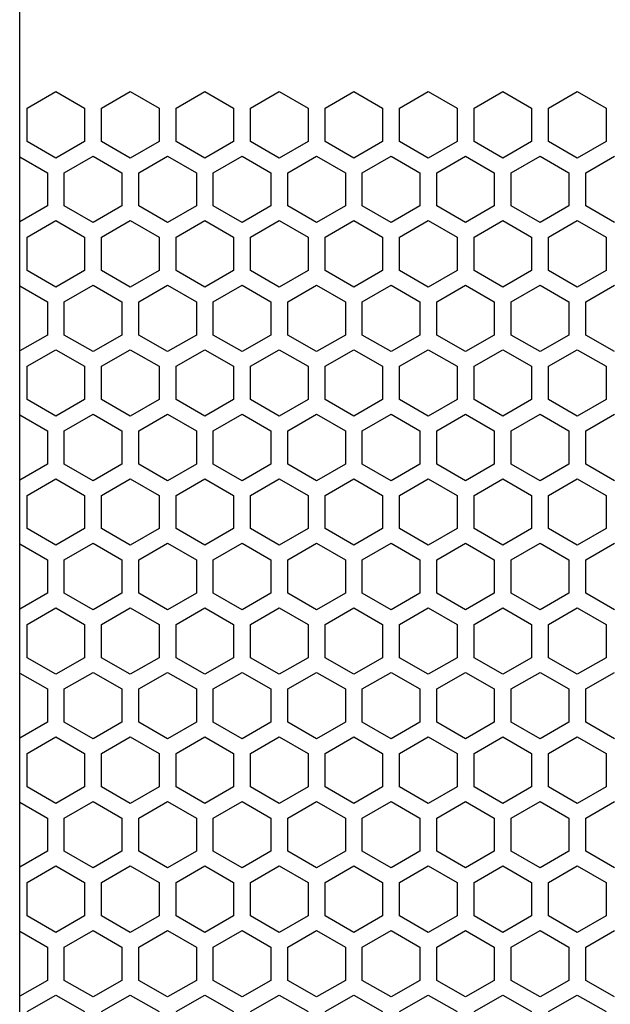
# Model space of a CAD drawing. Extents: x -665 to 1854, y -470 to 1311.
# Drawn here: x 398 to 450, y 397 to 485 of the extents above; entities that cross this region are included whole.
import ezdxf

# ---------------------------------------------------------------- set-up
doc = ezdxf.new("R2010")
doc.units = 0
doc.layers.get('0').update_dxf_attribs({"linetype": 'CONTINUOUS'})

msp = doc.modelspace()

# ---------------------------------------------------------------- linework, layer by layer
at = {"color": 7}
for p, q in [((397.807739, 217.327667), (397.807739, 693.327698)), ((398.458252, 476.804962), (401.008179, 478.277008)), ((401.008179, 478.277008), (403.557983, 476.804962)), ((405.057983, 476.804962), (407.608276, 478.277008)), ((407.608276, 478.277008), (410.157959, 476.804962)), ((411.657959, 476.804962), (414.208252, 478.277008)), ((414.208252, 478.277008), (416.758179, 476.804962)), ((418.258179, 476.804962), (420.807983, 478.277008)), ((420.807983, 478.277008), (423.358276, 476.804962)), ((424.858276, 476.804962), (427.407959, 478.277008)), ((427.407959, 478.277008), (429.958252, 476.804962)), ((431.458252, 476.804962), (434.008057, 478.277008)), ((434.008057, 478.277008), (436.557983, 476.804962)), ((438.057617, 476.804962), (440.608276, 478.277008)), ((440.608276, 478.277008), (443.157959, 476.804962)), ((444.657837, 476.804962), (447.208252, 478.277008)), ((447.208252, 478.277008), (449.758057, 476.804962)), ((398.458252, 473.860504), (398.458252, 476.804962)), ((403.557983, 476.804962), (403.557983, 473.860504)), ((405.057983, 473.860504), (405.057983, 476.804962)), ((410.157959, 476.804962), (410.157959, 473.860504)), ((411.657959, 473.860504), (411.657959, 476.804962)), ((416.758179, 476.804962), (416.758179, 473.860504)), ((418.258179, 473.860504), (418.258179, 476.804962)), ((423.358276, 476.804962), (423.358276, 473.860504)), ((424.858276, 473.860504), (424.858276, 476.804962)), ((429.958252, 476.804962), (429.958252, 473.860504)), ((431.458252, 473.860504), (431.458252, 476.804962)), ((436.557983, 476.804962), (436.557983, 473.860504)), ((438.057617, 473.860504), (438.057617, 476.804962)), ((443.157959, 476.804962), (443.157959, 473.860504)), ((444.657837, 473.860504), (444.657837, 476.804962)), ((449.758057, 476.804962), (449.758057, 473.860504)), ((401.008179, 472.388092), (398.458252, 473.860504)), ((403.557983, 473.860504), (401.008179, 472.388092)), ((407.608276, 472.388092), (405.057983, 473.860504)), ((410.157959, 473.860504), (407.608276, 472.388092)), ((414.208252, 472.388092), (411.657959, 473.860504)), ((416.758179, 473.860504), (414.208252, 472.388092)), ((420.807983, 472.388092), (418.258179, 473.860504)), ((423.358276, 473.860504), (420.807983, 472.388092)), ((427.407959, 472.388092), (424.858276, 473.860504)), ((429.958252, 473.860504), (427.407959, 472.388092)), ((434.008057, 472.388092), (431.458252, 473.860504)), ((436.557983, 473.860504), (434.008057, 472.388092)), ((440.608276, 472.388092), (438.057617, 473.860504)), ((443.157959, 473.860504), (440.608276, 472.388092)), ((447.208252, 472.388092), (444.657837, 473.860504)), ((449.758057, 473.860504), (447.208252, 472.388092)), ((397.807739, 472.503632), (400.257812, 471.08902)), ((401.757812, 471.08902), (404.307739, 472.561554)), ((404.307739, 472.561554), (406.858032, 471.08902)), ((408.358032, 471.08902), (410.907837, 472.561554)), ((410.907837, 472.561554), (413.45813, 471.08902)), ((414.95813, 471.08902), (417.507812, 472.561554)), ((417.507812, 472.561554), (420.057739, 471.08902)), ((421.557739, 471.08902), (424.108032, 472.561554)), ((424.108032, 472.561554), (426.657837, 471.08902)), ((428.157959, 471.08902), (430.70813, 472.561554)), ((430.70813, 472.561554), (433.257812, 471.08902)), ((434.758057, 471.08902), (437.307739, 472.561554)), ((437.307739, 472.561554), (439.85791, 471.08902)), ((441.358032, 471.08902), (443.907837, 472.561554)), ((443.907837, 472.561554), (446.45813, 471.08902)), ((447.95813, 471.08902), (450.508057, 472.561554)), ((400.257812, 471.08902), (400.257812, 468.144684)), ((401.757812, 468.144684), (401.757812, 471.08902)), ((406.858032, 471.08902), (406.858032, 468.144684)), ((408.358032, 468.144684), (408.358032, 471.08902)), ((413.45813, 471.08902), (413.45813, 468.144684)), ((414.95813, 468.144684), (414.95813, 471.08902)), ((420.057739, 471.08902), (420.057739, 468.144684)), ((421.557739, 468.144684), (421.557739, 471.08902)), ((426.657837, 471.08902), (426.657837, 468.144684)), ((428.157959, 468.144684), (428.157959, 471.08902)), ((433.257812, 471.08902), (433.257812, 468.144684)), ((434.758057, 468.144684), (434.758057, 471.08902)), ((439.85791, 471.08902), (439.85791, 468.144684)), ((441.358032, 468.144684), (441.358032, 471.08902)), ((446.45813, 471.08902), (446.45813, 468.144684)), ((447.95813, 468.144684), (447.95813, 471.08902)), ((400.257812, 468.144684), (397.807739, 466.730316)), ((404.307739, 466.672455), (401.757812, 468.144684)), ((406.858032, 468.144684), (404.307739, 466.672455)), ((410.907837, 466.672455), (408.358032, 468.144684)), ((413.45813, 468.144684), (410.907837, 466.672455)), ((417.507812, 466.672455), (414.95813, 468.144684)), ((420.057739, 468.144684), (417.507812, 466.672455)), ((424.108032, 466.672455), (421.557739, 468.144684)), ((426.657837, 468.144684), (424.108032, 466.672455)), ((430.70813, 466.672455), (428.157959, 468.144684)), ((433.257812, 468.144684), (430.70813, 466.672455)), ((437.307739, 466.672455), (434.758057, 468.144684)), ((439.85791, 468.144684), (437.307739, 466.672455)), ((443.907837, 466.672455), (441.358032, 468.144684)), ((446.45813, 468.144684), (443.907837, 466.672455)), ((450.508057, 466.672455), (447.95813, 468.144684)), ((398.458252, 465.373566), (401.008179, 466.845673)), ((401.008179, 466.845673), (403.557983, 465.373566)), ((405.057983, 465.373566), (407.608276, 466.845673)), ((407.608276, 466.845673), (410.157959, 465.373566)), ((411.657959, 465.373566), (414.208252, 466.845673)), ((414.208252, 466.845673), (416.758179, 465.373566)), ((418.258179, 465.373566), (420.807983, 466.845673)), ((420.807983, 466.845673), (423.358276, 465.373566)), ((424.858276, 465.373566), (427.407959, 466.845673)), ((427.407959, 466.845673), (429.958252, 465.373566)), ((431.458252, 465.373566), (434.008057, 466.845673)), ((434.008057, 466.845673), (436.557983, 465.373566)), ((438.057617, 465.373566), (440.608276, 466.845673)), ((440.608276, 466.845673), (443.157959, 465.373566)), ((444.657837, 465.373566), (447.208252, 466.845673)), ((447.208252, 466.845673), (449.758057, 465.373566)), ((398.458252, 462.428986), (398.458252, 465.373566)), ((403.557983, 465.373566), (403.557983, 462.428986)), ((405.057983, 462.428986), (405.057983, 465.373566)), ((410.157959, 465.373566), (410.157959, 462.428986)), ((411.657959, 462.428986), (411.657959, 465.373566)), ((416.758179, 465.373566), (416.758179, 462.428986)), ((418.258179, 462.428986), (418.258179, 465.373566)), ((423.358276, 465.373566), (423.358276, 462.428986)), ((424.858276, 462.428986), (424.858276, 465.373566)), ((429.958252, 465.373566), (429.958252, 462.428986)), ((431.458252, 462.428986), (431.458252, 465.373566)), ((436.557983, 465.373566), (436.557983, 462.428986)), ((438.057617, 462.428986), (438.057617, 465.373566)), ((443.157959, 465.373566), (443.157959, 462.428986)), ((444.657837, 462.428986), (444.657837, 465.373566)), ((449.758057, 465.373566), (449.758057, 462.428986)), ((401.008179, 460.956696), (398.458252, 462.428986)), ((403.557983, 462.428986), (401.008179, 460.956696)), ((407.608276, 460.956696), (405.057983, 462.428986)), ((410.157959, 462.428986), (407.608276, 460.956696)), ((414.208252, 460.956696), (411.657959, 462.428986)), ((416.758179, 462.428986), (414.208252, 460.956696)), ((420.807983, 460.956696), (418.258179, 462.428986)), ((423.358276, 462.428986), (420.807983, 460.956696)), ((427.407959, 460.956696), (424.858276, 462.428986)), ((429.958252, 462.428986), (427.407959, 460.956696)), ((434.008057, 460.956696), (431.458252, 462.428986)), ((436.557983, 462.428986), (434.008057, 460.956696)), ((440.608276, 460.956696), (438.057617, 462.428986)), ((443.157959, 462.428986), (440.608276, 460.956696)), ((447.208252, 460.956696), (444.657837, 462.428986)), ((449.758057, 462.428986), (447.208252, 460.956696)), ((397.807739, 461.072174), (400.257812, 459.657684)), ((401.757812, 459.657684), (404.307739, 461.129913)), ((404.307739, 461.129913), (406.858032, 459.657684)), ((408.358032, 459.657684), (410.907837, 461.129913)), ((410.907837, 461.129913), (413.45813, 459.657684)), ((414.95813, 459.657684), (417.507812, 461.129913)), ((417.507812, 461.129913), (420.057739, 459.657684)), ((421.557739, 459.657684), (424.108032, 461.129913)), ((424.108032, 461.129913), (426.657837, 459.657684)), ((428.157959, 459.657684), (430.70813, 461.129913)), ((430.70813, 461.129913), (433.257812, 459.657684)), ((434.758057, 459.657684), (437.307739, 461.129913)), ((437.307739, 461.129913), (439.85791, 459.657684)), ((441.358032, 459.657684), (443.907837, 461.129913)), ((443.907837, 461.129913), (446.45813, 459.657684)), ((447.95813, 459.657684), (450.508057, 461.129913)), ((400.257812, 459.657684), (400.257812, 456.713043)), ((401.757812, 456.713043), (401.757812, 459.657684)), ((406.858032, 459.657684), (406.858032, 456.713043)), ((408.358032, 456.713043), (408.358032, 459.657684)), ((413.45813, 459.657684), (413.45813, 456.713043)), ((414.95813, 456.713043), (414.95813, 459.657684)), ((420.057739, 459.657684), (420.057739, 456.713043)), ((421.557739, 456.713043), (421.557739, 459.657684)), ((426.657837, 459.657684), (426.657837, 456.713043)), ((428.157959, 456.713043), (428.157959, 459.657684)), ((433.257812, 459.657684), (433.257812, 456.713043)), ((434.758057, 456.713043), (434.758057, 459.657684)), ((439.85791, 459.657684), (439.85791, 456.713043)), ((441.358032, 456.713043), (441.358032, 459.657684)), ((446.45813, 459.657684), (446.45813, 456.713043)), ((447.95813, 456.713043), (447.95813, 459.657684)), ((400.257812, 456.713043), (397.807739, 455.298676)), ((404.307739, 455.240997), (401.757812, 456.713043)), ((406.858032, 456.713043), (404.307739, 455.240997)), ((410.907837, 455.240997), (408.358032, 456.713043)), ((413.45813, 456.713043), (410.907837, 455.240997)), ((417.507812, 455.240997), (414.95813, 456.713043)), ((420.057739, 456.713043), (417.507812, 455.240997)), ((424.108032, 455.240997), (421.557739, 456.713043)), ((426.657837, 456.713043), (424.108032, 455.240997)), ((430.70813, 455.240997), (428.157959, 456.713043)), ((433.257812, 456.713043), (430.70813, 455.240997)), ((437.307739, 455.240997), (434.758057, 456.713043)), ((439.85791, 456.713043), (437.307739, 455.240997)), ((443.907837, 455.240997), (441.358032, 456.713043)), ((446.45813, 456.713043), (443.907837, 455.240997)), ((450.508057, 455.240997), (447.95813, 456.713043)), ((398.458252, 453.941925), (401.008179, 455.414032)), ((401.008179, 455.414032), (403.557983, 453.941925)), ((405.057983, 453.941925), (407.608276, 455.414032)), ((407.608276, 455.414032), (410.157959, 453.941925)), ((411.657959, 453.941925), (414.208252, 455.414032)), ((414.208252, 455.414032), (416.758179, 453.941925)), ((418.258179, 453.941925), (420.807983, 455.414032)), ((420.807983, 455.414032), (423.358276, 453.941925)), ((424.858276, 453.941925), (427.407959, 455.414032)), ((427.407959, 455.414032), (429.958252, 453.941925)), ((431.458252, 453.941925), (434.008057, 455.414032)), ((434.008057, 455.414032), (436.557983, 453.941925)), ((438.057617, 453.941925), (440.608276, 455.414032)), ((440.608276, 455.414032), (443.157959, 453.941925)), ((444.657837, 453.941925), (447.208252, 455.414032)), ((447.208252, 455.414032), (449.758057, 453.941925)), ((398.458252, 450.997345), (398.458252, 453.941925)), ((403.557983, 453.941925), (403.557983, 450.997345)), ((405.057983, 450.997345), (405.057983, 453.941925)), ((410.157959, 453.941925), (410.157959, 450.997345)), ((411.657959, 450.997345), (411.657959, 453.941925)), ((416.758179, 453.941925), (416.758179, 450.997345)), ((418.258179, 450.997345), (418.258179, 453.941925)), ((423.358276, 453.941925), (423.358276, 450.997345)), ((424.858276, 450.997345), (424.858276, 453.941925)), ((429.958252, 453.941925), (429.958252, 450.997345)), ((431.458252, 450.997345), (431.458252, 453.941925)), ((436.557983, 453.941925), (436.557983, 450.997345)), ((438.057617, 450.997345), (438.057617, 453.941925)), ((443.157959, 453.941925), (443.157959, 450.997345)), ((444.657837, 450.997345), (444.657837, 453.941925)), ((449.758057, 453.941925), (449.758057, 450.997345)), ((401.008179, 449.525055), (398.458252, 450.997345)), ((403.557983, 450.997345), (401.008179, 449.525055)), ((407.608276, 449.525055), (405.057983, 450.997345)), ((410.157959, 450.997345), (407.608276, 449.525055)), ((414.208252, 449.525055), (411.657959, 450.997345)), ((416.758179, 450.997345), (414.208252, 449.525055)), ((420.807983, 449.525055), (418.258179, 450.997345)), ((423.358276, 450.997345), (420.807983, 449.525055)), ((427.407959, 449.525055), (424.858276, 450.997345)), ((429.958252, 450.997345), (427.407959, 449.525055)), ((434.008057, 449.525055), (431.458252, 450.997345)), ((436.557983, 450.997345), (434.008057, 449.525055)), ((440.608276, 449.525055), (438.057617, 450.997345)), ((443.157959, 450.997345), (440.608276, 449.525055)), ((447.208252, 449.525055), (444.657837, 450.997345)), ((449.758057, 450.997345), (447.208252, 449.525055)), ((397.807739, 449.640717), (400.257812, 448.226044)), ((401.757812, 448.226044), (404.307739, 449.698578)), ((404.307739, 449.698578), (406.858032, 448.226044)), ((408.358032, 448.226044), (410.907837, 449.698578)), ((410.907837, 449.698578), (413.45813, 448.226044)), ((414.95813, 448.226044), (417.507812, 449.698578)), ((417.507812, 449.698578), (420.057739, 448.226044)), ((421.557739, 448.226044), (424.108032, 449.698578)), ((424.108032, 449.698578), (426.657837, 448.226044)), ((428.157959, 448.226044), (430.70813, 449.698578)), ((430.70813, 449.698578), (433.257812, 448.226044)), ((434.758057, 448.226044), (437.307739, 449.698578)), ((437.307739, 449.698578), (439.85791, 448.226044)), ((441.358032, 448.226044), (443.907837, 449.698578)), ((443.907837, 449.698578), (446.45813, 448.226044)), ((447.95813, 448.226044), (450.508057, 449.698578)), ((400.257812, 448.226044), (400.257812, 445.281708)), ((401.757812, 445.281708), (401.757812, 448.226044)), ((406.858032, 448.226044), (406.858032, 445.281708)), ((408.358032, 445.281708), (408.358032, 448.226044)), ((413.45813, 448.226044), (413.45813, 445.281708)), ((414.95813, 445.281708), (414.95813, 448.226044)), ((420.057739, 448.226044), (420.057739, 445.281708)), ((421.557739, 445.281708), (421.557739, 448.226044)), ((426.657837, 448.226044), (426.657837, 445.281708)), ((428.157959, 445.281708), (428.157959, 448.226044)), ((433.257812, 448.226044), (433.257812, 445.281708)), ((434.758057, 445.281708), (434.758057, 448.226044)), ((439.85791, 448.226044), (439.85791, 445.281708)), ((441.358032, 445.281708), (441.358032, 448.226044)), ((446.45813, 448.226044), (446.45813, 445.281708)), ((447.95813, 445.281708), (447.95813, 448.226044)), ((400.257812, 445.281708), (397.807739, 443.867218)), ((404.307739, 443.809357), (401.757812, 445.281708)), ((406.858032, 445.281708), (404.307739, 443.809357)), ((410.907837, 443.809357), (408.358032, 445.281708)), ((413.45813, 445.281708), (410.907837, 443.809357)), ((417.507812, 443.809357), (414.95813, 445.281708)), ((420.057739, 445.281708), (417.507812, 443.809357)), ((424.108032, 443.809357), (421.557739, 445.281708)), ((426.657837, 445.281708), (424.108032, 443.809357)), ((430.70813, 443.809357), (428.157959, 445.281708)), ((433.257812, 445.281708), (430.70813, 443.809357)), ((437.307739, 443.809357), (434.758057, 445.281708)), ((439.85791, 445.281708), (437.307739, 443.809357)), ((443.907837, 443.809357), (441.358032, 445.281708)), ((446.45813, 445.281708), (443.907837, 443.809357)), ((450.508057, 443.809357), (447.95813, 445.281708)), ((398.458252, 442.510284), (401.008179, 443.982574)), ((401.008179, 443.982574), (403.557983, 442.510284)), ((405.057983, 442.510284), (407.608276, 443.982574)), ((407.608276, 443.982574), (410.157959, 442.510284)), ((411.657959, 442.510284), (414.208252, 443.982574)), ((414.208252, 443.982574), (416.758179, 442.510284)), ((418.258179, 442.510284), (420.807983, 443.982574)), ((420.807983, 443.982574), (423.358276, 442.510284)), ((424.858276, 442.510284), (427.407959, 443.982574)), ((427.407959, 443.982574), (429.958252, 442.510284)), ((431.458252, 442.510284), (434.008057, 443.982574)), ((434.008057, 443.982574), (436.557983, 442.510284)), ((438.057617, 442.510284), (440.608276, 443.982574)), ((440.608276, 443.982574), (443.157959, 442.510284)), ((444.657837, 442.510284), (447.208252, 443.982574)), ((447.208252, 443.982574), (449.758057, 442.510284)), ((398.458252, 439.565948), (398.458252, 442.510284)), ((403.557983, 442.510284), (403.557983, 439.565948)), ((405.057983, 439.565948), (405.057983, 442.510284)), ((410.157959, 442.510284), (410.157959, 439.565948)), ((411.657959, 439.565948), (411.657959, 442.510284)), ((416.758179, 442.510284), (416.758179, 439.565948)), ((418.258179, 439.565948), (418.258179, 442.510284)), ((423.358276, 442.510284), (423.358276, 439.565948)), ((424.858276, 439.565948), (424.858276, 442.510284)), ((429.958252, 442.510284), (429.958252, 439.565948)), ((431.458252, 439.565948), (431.458252, 442.510284)), ((436.557983, 442.510284), (436.557983, 439.565948)), ((438.057617, 439.565948), (438.057617, 442.510284)), ((443.157959, 442.510284), (443.157959, 439.565948)), ((444.657837, 439.565948), (444.657837, 442.510284)), ((449.758057, 442.510284), (449.758057, 439.565948)), ((401.008179, 438.093719), (398.458252, 439.565948)), ((403.557983, 439.565948), (401.008179, 438.093719)), ((407.608276, 438.093719), (405.057983, 439.565948)), ((410.157959, 439.565948), (407.608276, 438.093719)), ((414.208252, 438.093719), (411.657959, 439.565948)), ((416.758179, 439.565948), (414.208252, 438.093719)), ((420.807983, 438.093719), (418.258179, 439.565948)), ((423.358276, 439.565948), (420.807983, 438.093719)), ((427.407959, 438.093719), (424.858276, 439.565948)), ((429.958252, 439.565948), (427.407959, 438.093719)), ((434.008057, 438.093719), (431.458252, 439.565948)), ((436.557983, 439.565948), (434.008057, 438.093719)), ((440.608276, 438.093719), (438.057617, 439.565948)), ((443.157959, 439.565948), (440.608276, 438.093719)), ((447.208252, 438.093719), (444.657837, 439.565948)), ((449.758057, 439.565948), (447.208252, 438.093719)), ((397.807739, 438.209076), (400.257812, 436.794586)), ((401.757812, 436.794586), (404.307739, 438.266937)), ((404.307739, 438.266937), (406.858032, 436.794586)), ((408.358032, 436.794586), (410.907837, 438.266937)), ((410.907837, 438.266937), (413.45813, 436.794586)), ((414.95813, 436.794586), (417.507812, 438.266937)), ((417.507812, 438.266937), (420.057739, 436.794586)), ((421.557739, 436.794586), (424.108032, 438.266937)), ((424.108032, 438.266937), (426.657837, 436.794586)), ((428.157959, 436.794586), (430.70813, 438.266937)), ((430.70813, 438.266937), (433.257812, 436.794586)), ((434.758057, 436.794586), (437.307739, 438.266937)), ((437.307739, 438.266937), (439.85791, 436.794586)), ((441.358032, 436.794586), (443.907837, 438.266937)), ((443.907837, 438.266937), (446.45813, 436.794586)), ((447.95813, 436.794586), (450.508057, 438.266937)), ((400.257812, 436.794586), (400.257812, 433.850067)), ((401.757812, 433.850067), (401.757812, 436.794586)), ((406.858032, 436.794586), (406.858032, 433.850067)), ((408.358032, 433.850067), (408.358032, 436.794586)), ((413.45813, 436.794586), (413.45813, 433.850067)), ((414.95813, 433.850067), (414.95813, 436.794586)), ((420.057739, 436.794586), (420.057739, 433.850067)), ((421.557739, 433.850067), (421.557739, 436.794586)), ((426.657837, 436.794586), (426.657837, 433.850067)), ((428.157959, 433.850067), (428.157959, 436.794586)), ((433.257812, 436.794586), (433.257812, 433.850067)), ((434.758057, 433.850067), (434.758057, 436.794586)), ((439.85791, 436.794586), (439.85791, 433.850067)), ((441.358032, 433.850067), (441.358032, 436.794586)), ((446.45813, 436.794586), (446.45813, 433.850067)), ((447.95813, 433.850067), (447.95813, 436.794586)), ((400.257812, 433.850067), (397.807739, 432.435455)), ((404.307739, 432.37796), (401.757812, 433.850067)), ((406.858032, 433.850067), (404.307739, 432.37796)), ((410.907837, 432.37796), (408.358032, 433.850067)), ((413.45813, 433.850067), (410.907837, 432.37796)), ((417.507812, 432.37796), (414.95813, 433.850067)), ((420.057739, 433.850067), (417.507812, 432.37796)), ((424.108032, 432.37796), (421.557739, 433.850067)), ((426.657837, 433.850067), (424.108032, 432.37796)), ((430.70813, 432.37796), (428.157959, 433.850067)), ((433.257812, 433.850067), (430.70813, 432.37796)), ((437.307739, 432.37796), (434.758057, 433.850067)), ((439.85791, 433.850067), (437.307739, 432.37796)), ((443.907837, 432.37796), (441.358032, 433.850067)), ((446.45813, 433.850067), (443.907837, 432.37796)), ((450.508057, 432.37796), (447.95813, 433.850067)), ((398.458252, 431.078949), (401.008179, 432.550934)), ((401.008179, 432.550934), (403.557983, 431.078949)), ((405.057983, 431.078949), (407.608276, 432.550934)), ((407.608276, 432.550934), (410.157959, 431.078949)), ((411.657959, 431.078949), (414.208252, 432.550934)), ((414.208252, 432.550934), (416.758179, 431.078949)), ((418.258179, 431.078949), (420.807983, 432.550934)), ((420.807983, 432.550934), (423.358276, 431.078949)), ((424.858276, 431.078949), (427.407959, 432.550934)), ((427.407959, 432.550934), (429.958252, 431.078949)), ((431.458252, 431.078949), (434.008057, 432.550934)), ((434.008057, 432.550934), (436.557983, 431.078949)), ((438.057617, 431.078949), (440.608276, 432.550934)), ((440.608276, 432.550934), (443.157959, 431.078949)), ((444.657837, 431.078949), (447.208252, 432.550934)), ((447.208252, 432.550934), (449.758057, 431.078949)), ((398.458252, 428.134308), (398.458252, 431.078949)), ((403.557983, 431.078949), (403.557983, 428.134308)), ((405.057983, 428.134308), (405.057983, 431.078949)), ((410.157959, 431.078949), (410.157959, 428.134308)), ((411.657959, 428.134308), (411.657959, 431.078949)), ((416.758179, 431.078949), (416.758179, 428.134308)), ((418.258179, 428.134308), (418.258179, 431.078949)), ((423.358276, 431.078949), (423.358276, 428.134308)), ((424.858276, 428.134308), (424.858276, 431.078949)), ((429.958252, 431.078949), (429.958252, 428.134308)), ((431.458252, 428.134308), (431.458252, 431.078949)), ((436.557983, 431.078949), (436.557983, 428.134308)), ((438.057617, 428.134308), (438.057617, 431.078949)), ((443.157959, 431.078949), (443.157959, 428.134308)), ((444.657837, 428.134308), (444.657837, 431.078949)), ((449.758057, 431.078949), (449.758057, 428.134308)), ((401.008179, 426.662079), (398.458252, 428.134308)), ((403.557983, 428.134308), (401.008179, 426.662079)), ((407.608276, 426.662079), (405.057983, 428.134308)), ((410.157959, 428.134308), (407.608276, 426.662079)), ((414.208252, 426.662079), (411.657959, 428.134308)), ((416.758179, 428.134308), (414.208252, 426.662079)), ((420.807983, 426.662079), (418.258179, 428.134308)), ((423.358276, 428.134308), (420.807983, 426.662079)), ((427.407959, 426.662079), (424.858276, 428.134308)), ((429.958252, 428.134308), (427.407959, 426.662079)), ((434.008057, 426.662079), (431.458252, 428.134308)), ((436.557983, 428.134308), (434.008057, 426.662079)), ((440.608276, 426.662079), (438.057617, 428.134308)), ((443.157959, 428.134308), (440.608276, 426.662079)), ((447.208252, 426.662079), (444.657837, 428.134308)), ((449.758057, 428.134308), (447.208252, 426.662079)), ((397.807739, 426.777618), (400.257812, 425.363007)), ((401.757812, 425.363007), (404.307739, 426.835114)), ((404.307739, 426.835114), (406.858032, 425.363007)), ((408.358032, 425.363007), (410.907837, 426.835114)), ((410.907837, 426.835114), (413.45813, 425.363007)), ((414.95813, 425.363007), (417.507812, 426.835114)), ((417.507812, 426.835114), (420.057739, 425.363007)), ((421.557739, 425.363007), (424.108032, 426.835114)), ((424.108032, 426.835114), (426.657837, 425.363007)), ((428.157959, 425.363007), (430.70813, 426.835114)), ((430.70813, 426.835114), (433.257812, 425.363007)), ((434.758057, 425.363007), (437.307739, 426.835114)), ((437.307739, 426.835114), (439.85791, 425.363007)), ((441.358032, 425.363007), (443.907837, 426.835114)), ((443.907837, 426.835114), (446.45813, 425.363007)), ((447.95813, 425.363007), (450.508057, 426.835114)), ((400.257812, 425.363007), (400.257812, 422.418427)), ((401.757812, 422.418427), (401.757812, 425.363007)), ((406.858032, 425.363007), (406.858032, 422.418427)), ((408.358032, 422.418427), (408.358032, 425.363007)), ((413.45813, 425.363007), (413.45813, 422.418427)), ((414.95813, 422.418427), (414.95813, 425.363007)), ((420.057739, 425.363007), (420.057739, 422.418427)), ((421.557739, 422.418427), (421.557739, 425.363007)), ((426.657837, 425.363007), (426.657837, 422.418427)), ((428.157959, 422.418427), (428.157959, 425.363007)), ((433.257812, 425.363007), (433.257812, 422.418427)), ((434.758057, 422.418427), (434.758057, 425.363007)), ((439.85791, 425.363007), (439.85791, 422.418427)), ((441.358032, 422.418427), (441.358032, 425.363007)), ((446.45813, 425.363007), (446.45813, 422.418427)), ((447.95813, 422.418427), (447.95813, 425.363007)), ((400.257812, 422.418427), (397.807739, 421.00412)), ((404.307739, 420.94632), (401.757812, 422.418427)), ((406.858032, 422.418427), (404.307739, 420.94632)), ((410.907837, 420.94632), (408.358032, 422.418427)), ((413.45813, 422.418427), (410.907837, 420.94632)), ((417.507812, 420.94632), (414.95813, 422.418427)), ((420.057739, 422.418427), (417.507812, 420.94632)), ((424.108032, 420.94632), (421.557739, 422.418427)), ((426.657837, 422.418427), (424.108032, 420.94632)), ((430.70813, 420.94632), (428.157959, 422.418427)), ((433.257812, 422.418427), (430.70813, 420.94632)), ((437.307739, 420.94632), (434.758057, 422.418427)), ((439.85791, 422.418427), (437.307739, 420.94632)), ((443.907837, 420.94632), (441.358032, 422.418427)), ((446.45813, 422.418427), (443.907837, 420.94632)), ((450.508057, 420.94632), (447.95813, 422.418427)), ((398.458252, 419.647125), (401.008179, 421.119659)), ((401.008179, 421.119659), (403.557983, 419.647125)), ((405.057983, 419.647125), (407.608276, 421.119659)), ((407.608276, 421.119659), (410.157959, 419.647125)), ((411.657959, 419.647125), (414.208252, 421.119659)), ((414.208252, 421.119659), (416.758179, 419.647125)), ((418.258179, 419.647125), (420.807983, 421.119659)), ((420.807983, 421.119659), (423.358276, 419.647125)), ((424.858276, 419.647125), (427.407959, 421.119659)), ((427.407959, 421.119659), (429.958252, 419.647125)), ((431.458252, 419.647125), (434.008057, 421.119659)), ((434.008057, 421.119659), (436.557983, 419.647125)), ((438.057617, 419.647125), (440.608276, 421.119659)), ((440.608276, 421.119659), (443.157959, 419.647125)), ((444.657837, 419.647125), (447.208252, 421.119659)), ((447.208252, 421.119659), (449.758057, 419.647125)), ((398.458252, 416.702972), (398.458252, 419.647125)), ((403.557983, 419.647125), (403.557983, 416.702972)), ((405.057983, 416.702972), (405.057983, 419.647125)), ((410.157959, 419.647125), (410.157959, 416.702972)), ((411.657959, 416.702972), (411.657959, 419.647125)), ((416.758179, 419.647125), (416.758179, 416.702972)), ((418.258179, 416.702972), (418.258179, 419.647125)), ((423.358276, 419.647125), (423.358276, 416.702972)), ((424.858276, 416.702972), (424.858276, 419.647125)), ((429.958252, 419.647125), (429.958252, 416.702972)), ((431.458252, 416.702972), (431.458252, 419.647125)), ((436.557983, 419.647125), (436.557983, 416.702972)), ((438.057617, 416.702972), (438.057617, 419.647125)), ((443.157959, 419.647125), (443.157959, 416.702972)), ((444.657837, 416.702972), (444.657837, 419.647125)), ((449.758057, 419.647125), (449.758057, 416.702972)), ((401.008179, 415.230438), (398.458252, 416.702972)), ((403.557983, 416.702972), (401.008179, 415.230438)), ((407.608276, 415.230438), (405.057983, 416.702972)), ((410.157959, 416.702972), (407.608276, 415.230438)), ((414.208252, 415.230438), (411.657959, 416.702972)), ((416.758179, 416.702972), (414.208252, 415.230438)), ((420.807983, 415.230438), (418.258179, 416.702972)), ((423.358276, 416.702972), (420.807983, 415.230438)), ((427.407959, 415.230438), (424.858276, 416.702972)), ((429.958252, 416.702972), (427.407959, 415.230438)), ((434.008057, 415.230438), (431.458252, 416.702972)), ((436.557983, 416.702972), (434.008057, 415.230438)), ((440.608276, 415.230438), (438.057617, 416.702972)), ((443.157959, 416.702972), (440.608276, 415.230438)), ((447.208252, 415.230438), (444.657837, 416.702972)), ((449.758057, 416.702972), (447.208252, 415.230438)), ((397.807739, 415.345978), (400.257812, 413.931671)), ((401.757812, 413.931671), (404.307739, 415.403717)), ((404.307739, 415.403717), (406.858032, 413.931671)), ((408.358032, 413.931671), (410.907837, 415.403717)), ((410.907837, 415.403717), (413.45813, 413.931671)), ((414.95813, 413.931671), (417.507812, 415.403717)), ((417.507812, 415.403717), (420.057739, 413.931671)), ((421.557739, 413.931671), (424.108032, 415.403717)), ((424.108032, 415.403717), (426.657837, 413.931671)), ((428.157959, 413.931671), (430.70813, 415.403717)), ((430.70813, 415.403717), (433.257812, 413.931671)), ((434.758057, 413.931671), (437.307739, 415.403717)), ((437.307739, 415.403717), (439.85791, 413.931671)), ((441.358032, 413.931671), (443.907837, 415.403717)), ((443.907837, 415.403717), (446.45813, 413.931671)), ((447.95813, 413.931671), (450.508057, 415.403717)), ((400.257812, 413.931671), (400.257812, 410.98703)), ((401.757812, 410.98703), (401.757812, 413.931671)), ((406.858032, 413.931671), (406.858032, 410.98703)), ((408.358032, 410.98703), (408.358032, 413.931671)), ((413.45813, 413.931671), (413.45813, 410.98703)), ((414.95813, 410.98703), (414.95813, 413.931671)), ((420.057739, 413.931671), (420.057739, 410.98703)), ((421.557739, 410.98703), (421.557739, 413.931671)), ((426.657837, 413.931671), (426.657837, 410.98703)), ((428.157959, 410.98703), (428.157959, 413.931671)), ((433.257812, 413.931671), (433.257812, 410.98703)), ((434.758057, 410.98703), (434.758057, 413.931671)), ((439.85791, 413.931671), (439.85791, 410.98703)), ((441.358032, 410.98703), (441.358032, 413.931671)), ((446.45813, 413.931671), (446.45813, 410.98703)), ((447.95813, 410.98703), (447.95813, 413.931671)), ((400.257812, 410.98703), (397.807739, 409.572479)), ((404.307739, 409.514984), (401.757812, 410.98703)), ((406.858032, 410.98703), (404.307739, 409.514984)), ((410.907837, 409.514984), (408.358032, 410.98703)), ((413.45813, 410.98703), (410.907837, 409.514984)), ((417.507812, 409.514984), (414.95813, 410.98703)), ((420.057739, 410.98703), (417.507812, 409.514984)), ((424.108032, 409.514984), (421.557739, 410.98703)), ((426.657837, 410.98703), (424.108032, 409.514984)), ((430.70813, 409.514984), (428.157959, 410.98703)), ((433.257812, 410.98703), (430.70813, 409.514984)), ((437.307739, 409.514984), (434.758057, 410.98703)), ((439.85791, 410.98703), (437.307739, 409.514984)), ((443.907837, 409.514984), (441.358032, 410.98703)), ((446.45813, 410.98703), (443.907837, 409.514984)), ((450.508057, 409.514984), (447.95813, 410.98703)), ((398.458252, 408.215729), (401.008179, 409.688019)), ((401.008179, 409.688019), (403.557983, 408.215729)), ((405.057983, 408.215729), (407.608276, 409.688019)), ((407.608276, 409.688019), (410.157959, 408.215729)), ((411.657959, 408.215729), (414.208252, 409.688019)), ((414.208252, 409.688019), (416.758179, 408.215729)), ((418.258179, 408.215729), (420.807983, 409.688019)), ((420.807983, 409.688019), (423.358276, 408.215729)), ((424.858276, 408.215729), (427.407959, 409.688019)), ((427.407959, 409.688019), (429.958252, 408.215729)), ((431.458252, 408.215729), (434.008057, 409.688019)), ((434.008057, 409.688019), (436.557983, 408.215729)), ((438.057617, 408.215729), (440.608276, 409.688019)), ((440.608276, 409.688019), (443.157959, 408.215729)), ((444.657837, 408.215729), (447.208252, 409.688019)), ((447.208252, 409.688019), (449.758057, 408.215729)), ((398.458252, 405.271149), (398.458252, 408.215729)), ((403.557983, 408.215729), (403.557983, 405.271149)), ((405.057983, 405.271149), (405.057983, 408.215729)), ((410.157959, 408.215729), (410.157959, 405.271149)), ((411.657959, 405.271149), (411.657959, 408.215729)), ((416.758179, 408.215729), (416.758179, 405.271149)), ((418.258179, 405.271149), (418.258179, 408.215729)), ((423.358276, 408.215729), (423.358276, 405.271149)), ((424.858276, 405.271149), (424.858276, 408.215729)), ((429.958252, 408.215729), (429.958252, 405.271149)), ((431.458252, 405.271149), (431.458252, 408.215729)), ((436.557983, 408.215729), (436.557983, 405.271149)), ((438.057617, 405.271149), (438.057617, 408.215729)), ((443.157959, 408.215729), (443.157959, 405.271149)), ((444.657837, 405.271149), (444.657837, 408.215729)), ((449.758057, 408.215729), (449.758057, 405.271149)), ((401.008179, 403.799042), (398.458252, 405.271149)), ((403.557983, 405.271149), (401.008179, 403.799042)), ((407.608276, 403.799042), (405.057983, 405.271149)), ((410.157959, 405.271149), (407.608276, 403.799042)), ((414.208252, 403.799042), (411.657959, 405.271149)), ((416.758179, 405.271149), (414.208252, 403.799042)), ((420.807983, 403.799042), (418.258179, 405.271149)), ((423.358276, 405.271149), (420.807983, 403.799042)), ((427.407959, 403.799042), (424.858276, 405.271149)), ((429.958252, 405.271149), (427.407959, 403.799042)), ((434.008057, 403.799042), (431.458252, 405.271149)), ((436.557983, 405.271149), (434.008057, 403.799042)), ((440.608276, 403.799042), (438.057617, 405.271149)), ((443.157959, 405.271149), (440.608276, 403.799042)), ((447.208252, 403.799042), (444.657837, 405.271149)), ((449.758057, 405.271149), (447.208252, 403.799042)), ((397.807739, 403.914581), (400.257812, 402.500031)), ((401.757812, 402.500031), (404.307739, 403.972076)), ((404.307739, 403.972076), (406.858032, 402.500031)), ((408.358032, 402.500031), (410.907837, 403.972076)), ((410.907837, 403.972076), (413.45813, 402.500031)), ((414.95813, 402.500031), (417.507812, 403.972076)), ((417.507812, 403.972076), (420.057739, 402.500031)), ((421.557739, 402.500031), (424.108032, 403.972076)), ((424.108032, 403.972076), (426.657837, 402.500031)), ((428.157959, 402.500031), (430.70813, 403.972076)), ((430.70813, 403.972076), (433.257812, 402.500031)), ((434.758057, 402.500031), (437.307739, 403.972076)), ((437.307739, 403.972076), (439.85791, 402.500031)), ((441.358032, 402.500031), (443.907837, 403.972076)), ((443.907837, 403.972076), (446.45813, 402.500031)), ((447.95813, 402.500031), (450.508057, 403.972076)), ((400.257812, 402.500031), (400.257812, 399.555511)), ((401.757812, 399.555511), (401.757812, 402.500031)), ((406.858032, 402.500031), (406.858032, 399.555511)), ((408.358032, 399.555511), (408.358032, 402.500031)), ((413.45813, 402.500031), (413.45813, 399.555511)), ((414.95813, 399.555511), (414.95813, 402.500031)), ((420.057739, 402.500031), (420.057739, 399.555511)), ((421.557739, 399.555511), (421.557739, 402.500031)), ((426.657837, 402.500031), (426.657837, 399.555511)), ((428.157959, 399.555511), (428.157959, 402.500031)), ((433.257812, 402.500031), (433.257812, 399.555511)), ((434.758057, 399.555511), (434.758057, 402.500031)), ((439.85791, 402.500031), (439.85791, 399.555511)), ((441.358032, 399.555511), (441.358032, 402.500031)), ((446.45813, 402.500031), (446.45813, 399.555511)), ((447.95813, 399.555511), (447.95813, 402.500031)), ((400.257812, 399.555511), (397.807739, 398.140839)), ((404.307739, 398.08316), (401.757812, 399.555511)), ((406.858032, 399.555511), (404.307739, 398.08316)), ((410.907837, 398.08316), (408.358032, 399.555511)), ((413.45813, 399.555511), (410.907837, 398.08316)), ((417.507812, 398.08316), (414.95813, 399.555511)), ((420.057739, 399.555511), (417.507812, 398.08316)), ((424.108032, 398.08316), (421.557739, 399.555511)), ((426.657837, 399.555511), (424.108032, 398.08316)), ((430.70813, 398.08316), (428.157959, 399.555511)), ((433.257812, 399.555511), (430.70813, 398.08316)), ((437.307739, 398.08316), (434.758057, 399.555511)), ((439.85791, 399.555511), (437.307739, 398.08316)), ((443.907837, 398.08316), (441.358032, 399.555511)), ((446.45813, 399.555511), (443.907837, 398.08316)), ((450.508057, 398.08316), (447.95813, 399.555511)), ((398.458252, 396.784088), (401.008179, 398.256378)), ((401.008179, 398.256378), (403.557983, 396.784088)), ((405.057983, 396.784088), (407.608276, 398.256378)), ((407.608276, 398.256378), (410.157959, 396.784088)), ((411.657959, 396.784088), (414.208252, 398.256378)), ((414.208252, 398.256378), (416.758179, 396.784088)), ((418.258179, 396.784088), (420.807983, 398.256378)), ((420.807983, 398.256378), (423.358276, 396.784088)), ((424.858276, 396.784088), (427.407959, 398.256378)), ((427.407959, 398.256378), (429.958252, 396.784088)), ((431.458252, 396.784088), (434.008057, 398.256378)), ((434.008057, 398.256378), (436.557983, 396.784088)), ((438.057617, 396.784088), (440.608276, 398.256378)), ((440.608276, 398.256378), (443.157959, 396.784088)), ((444.657837, 396.784088), (447.208252, 398.256378)), ((447.208252, 398.256378), (449.758057, 396.784088))]:
    msp.add_line(p, q, dxfattribs=at)

doc.saveas('drawing.dxf')
